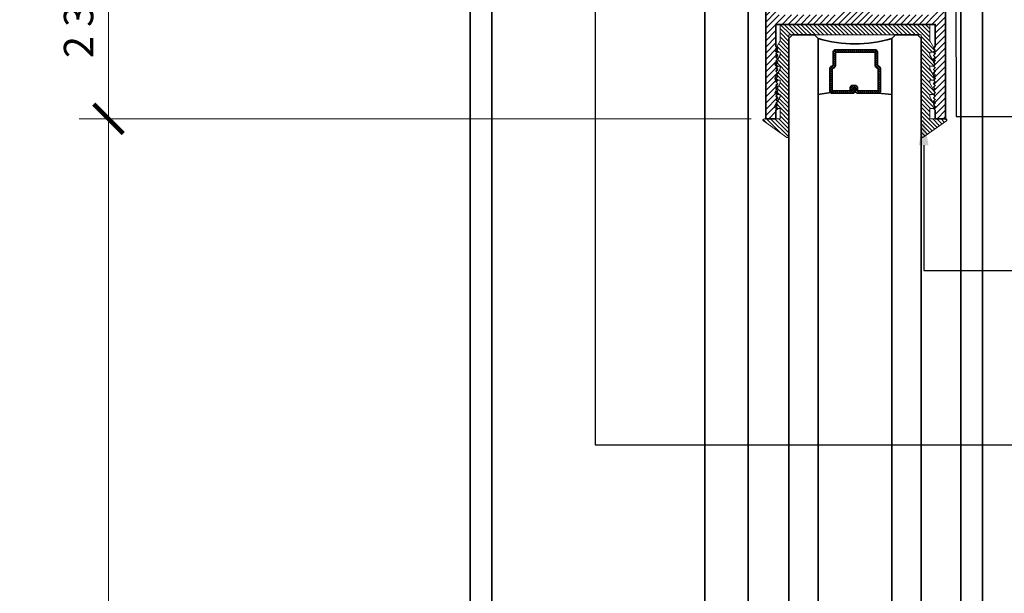
# Model space of a CAD drawing. Units: inches. Extents: x 10869 to 24807, y -8811 to -3616.
# Drawn here: x 11000 to 11008, y -3885 to -3881 of the extents above; entities that cross this region are included whole.
import ezdxf
from ezdxf import colors
from ezdxf.entities.mleader import LeaderData, LeaderLine
from ezdxf.math import Vec2, Vec3

# ---------------------------------------------------------------- set-up
doc = ezdxf.new("R2010")
doc.units = ezdxf.units.IN
doc.header["$LTSCALE"] = 0.5
doc.header["$MEASUREMENT"] = 0
doc.header["$PDSIZE"] = 1
doc.layers.get('Defpoints').update_dxf_attribs({"color": 251, "lineweight": 0})
for name, color, linetype, lineweight in [('Dimensions', 7, 'Continuous', 13), ('PRL - Glass', 5, 'Continuous', 35), ('PRL -Setting', 6, 'Continuous', 20), ('PRLFrame', 134, 'Continuous', 35), ('Text', 252, 'Continuous', 30)]:
    doc.layers.add(name, color=color, linetype=linetype, lineweight=lineweight)
doc.styles.get("Standard").update_dxf_attribs({"font": 'arial.ttf'})
doc.dimstyles.new('PRL$0', dxfattribs={"dimtxt": 0.125, "dimasz": 0.125, "dimexe": 0.125, "dimexo": 0.0625, "dimgap": 0.0625, "dimtad": 1, "dimdec": 4, "dimzin": 3, "dimdsep": 46, "dimlunit": 4, "dimtxsty": 'Standard', "dimblk": 'ARCHTICK', "dimcen": 0, "dimclrd": 256, "dimclre": 256, "dimclrt": 256, "dimazin": 0, "dimtfac": 1, "dimtdec": 4, "dimtofl": 0, "dimtmove": 0, "dimatfit": 3, "dimfxl": 0.125, "dimtfill": 1, "dimfrac": 2, "dimtolj": 1, "dimtzin": 0, "dimlwd": -1, "dimlwe": -1, "dimarcsym": 0})

# ---------------------------------------------------------------- blocks, each defined once
blk = doc.blocks.new('_ArchTick')
at = {"color": 0, "linetype": 'ByBlock', "const_width": 0.15}
blk.add_lwpolyline([(-0.5, -0.5), (0.5, 0.5)], dxfattribs=at)
blk = doc.blocks.new('_Open')
at = {"color": 0, "linetype": 'ByBlock', "lineweight": -2}
for p, q in [((-1, 0.167), (0, 0)), ((-1, -0.167), (0, 0)), ((0, 0), (-1, 0))]:
    blk.add_line(p, q, dxfattribs=at)
blk = doc.blocks.new('*D92')
at = {"layer": 'Defpoints', "color": 0, "transparency": 16777216}
for p in [(11003.3745, -3876.9363), (10997.5159, -3890.6948), (11001.6605, -3890.6948)]:
    blk.add_point(p, dxfattribs=at)
at = {"layer": 'Dimensions', "transparency": 16777216}
for p, q in [((11003.2495, -3876.9363), (10997.2659, -3876.9363)), ((10997.5159, -3876.9363), (10997.5159, -3890.4448))]:
    blk.add_line(p, q, dxfattribs=at)
at = {"layer": 'Dimensions', "transparency": 16777216, "xscale": 0.25, "yscale": 0.25, "zscale": 0.25}
for name, p, rotation in [('_ArchTick', (10997.5159, -3876.9363), 90), ('_Open', (10997.5159, -3890.6948), 270)]:
    blk.add_blockref(name, p, dxfattribs=dict(at, rotation=rotation))
at = {"layer": 'Dimensions', "transparency": 16777216, "insert": (10997.2615, -3883.6905), "char_height": 0.25, "attachment_point": 5, "rotation": 90, "bg_fill": 3, "box_fill_scale": 1.25, "bg_fill_color": 256, "bg_fill_true_color": 13158600, "bg_fill_transparency": 0}
blk.add_mtext('\\A1;ROUGH OPENING', dxfattribs=at)
blk = doc.blocks.new('*D48')
at = {"layer": 'Defpoints', "color": 0, "transparency": 16777216}
for p in [(11003.3745, -3877.1876), (10998.895, -3890.6948), (11001.6605, -3890.6948)]:
    blk.add_point(p, dxfattribs=at)
at = {"layer": 'Dimensions', "transparency": 16777216}
for p, q in [((11003.2495, -3877.1876), (10998.645, -3877.1876)), ((10998.895, -3877.1876), (10998.895, -3890.4448))]:
    blk.add_line(p, q, dxfattribs=at)
at = {"layer": 'Dimensions', "transparency": 16777216, "xscale": 0.25, "yscale": 0.25, "zscale": 0.25}
for name, p, rotation in [('_ArchTick', (10998.895, -3877.1876), 90), ('_Open', (10998.895, -3890.6948), 270)]:
    blk.add_blockref(name, p, dxfattribs=dict(at, rotation=rotation))
at = {"layer": 'Dimensions', "transparency": 16777216, "insert": (10998.6406, -3883.8162), "char_height": 0.25, "attachment_point": 5, "rotation": 90, "bg_fill": 3, "box_fill_scale": 1.25, "bg_fill_color": 256, "bg_fill_true_color": 13158600, "bg_fill_transparency": 0}
blk.add_mtext('\\A1;NET FRAME DIMENSION', dxfattribs=at)
blk = doc.blocks.new('*D50')
at = {"layer": 'Defpoints', "color": 0, "transparency": 16777216}
for p in [(11005.8773, -3881.4375), (11000.2864, -3890.6948), (11001.6605, -3890.6948)]:
    blk.add_point(p, dxfattribs=at)
at = {"layer": 'Dimensions', "transparency": 16777216}
for p, q in [((11005.7523, -3881.4375), (11000.0364, -3881.4375)), ((11000.2864, -3881.4375), (11000.2864, -3890.4448))]:
    blk.add_line(p, q, dxfattribs=at)
at = {"layer": 'Dimensions', "transparency": 16777216, "xscale": 0.25, "yscale": 0.25, "zscale": 0.25}
for name, p, rotation in [('_ArchTick', (11000.2864, -3881.4375), 90), ('_Open', (11000.2864, -3890.6948), 270)]:
    blk.add_blockref(name, p, dxfattribs=dict(at, rotation=rotation))
at = {"layer": 'Dimensions', "transparency": 16777216, "insert": (11000.0321, -3885.9412), "char_height": 0.25, "attachment_point": 5, "rotation": 90, "bg_fill": 3, "box_fill_scale": 1.25, "bg_fill_color": 256, "bg_fill_true_color": 13158600, "bg_fill_transparency": 0}
blk.add_mtext('\\A1;DLO', dxfattribs=at)
blk = doc.blocks.new('*D51')
at = {"layer": 'Defpoints', "color": 0, "transparency": 16777216}
for p in [(11003.3645, -3879.2775), (11000.2864, -3881.4375), (11005.8773, -3881.4375)]:
    blk.add_point(p, dxfattribs=at)
at = {"layer": 'Dimensions', "transparency": 16777216}
for p, q in [((11003.2395, -3879.2775), (11000.0364, -3879.2775)), ((11000.2864, -3879.2775), (11000.2864, -3881.4375)), ((11005.7523, -3881.4375), (11000.0364, -3881.4375))]:
    blk.add_line(p, q, dxfattribs=at)
at = {"layer": 'Dimensions', "transparency": 16777216, "xscale": 0.25, "yscale": 0.25, "zscale": 0.25}
for p, rotation in [((11000.2864, -3879.2775), 90), ((11000.2864, -3881.4375), 270)]:
    blk.add_blockref('_ArchTick', p, dxfattribs=dict(at, rotation=rotation))
at = {"layer": 'Dimensions', "transparency": 16777216, "insert": (11000.0321, -3880.3575), "char_height": 0.25, "attachment_point": 5, "rotation": 90, "bg_fill": 3, "box_fill_scale": 1.25, "bg_fill_color": 256, "bg_fill_true_color": 13158600, "bg_fill_transparency": 0}
blk.add_mtext('\\A1;2 3/16"', dxfattribs=at)
blk = doc.blocks.new('*U167')
at = {"layer": 'PRL - Glass', "lineweight": -3}
h = blk.add_hatch(dxfattribs=at)
h.set_pattern_fill('ANSI31', color=256, scale=0.1, angle=90, style=0)
h.set_pattern_definition([(135, (12483.686798, -4476.136416), (-0.0088388348, -0.0088388348), [])])
edge = h.paths.add_edge_path()
edge.add_line((12370.3581, -4431.528), (12370.3581, -4431.504))
edge.add_arc((12370.3778, -4431.504), 0.0197, 90, 180, ccw=False)
edge.add_line((12370.3778, -4431.4843), (12370.4027, -4431.4843))
edge.add_line((12370.4027, -4431.4843), (12370.4027, -4431.504))
edge.add_line((12370.4027, -4431.504), (12370.3778, -4431.504))
edge.add_line((12370.3778, -4431.504), (12370.3778, -4431.528))
edge.add_line((12370.3778, -4431.528), (12370.4058, -4431.528))
edge.add_arc((12370.4058, -4431.5476), 0.0197, 0, 90, ccw=False)
edge.add_line((12370.4255, -4431.5476), (12370.4255, -4431.7233))
edge.add_arc((12370.4058, -4431.7233), 0.0197, -90, 0, ccw=False)
edge.add_line((12370.4058, -4431.743), (12370.2154, -4431.743))
edge.add_arc((12370.2154, -4431.7233), 0.0197, 204.54707, 270, ccw=False)
edge.add_line((12370.1975, -4431.7315), (12370.1902, -4431.7156))
edge.add_line((12370.1902, -4431.7156), (12370.0753, -4431.7156))
edge.add_arc((12370.0753, -4431.6959), 0.0197, 180, 270, ccw=False)
edge.add_line((12370.0556, -4431.6959), (12370.0556, -4431.3581))
edge.add_arc((12370.0753, -4431.3581), 0.0197, 90, 180, ccw=False)
edge.add_line((12370.0753, -4431.3384), (12370.1902, -4431.3384))
edge.add_line((12370.1902, -4431.3384), (12370.1975, -4431.3224))
edge.add_arc((12370.2154, -4431.3306), 0.0197, 90, 155.45293, ccw=False)
edge.add_line((12370.2154, -4431.3109), (12370.4058, -4431.3109))
edge.add_arc((12370.4058, -4431.3306), 0.0197, 0, 90, ccw=False)
edge.add_line((12370.4255, -4431.3306), (12370.4255, -4431.5063))
edge.add_arc((12370.4058, -4431.5063), 0.0197, -90, 0, ccw=False)
edge.add_line((12370.4058, -4431.526), (12370.3817, -4431.526))
edge.add_line((12370.3817, -4431.526), (12370.3817, -4431.5063))
edge.add_line((12370.3817, -4431.5063), (12370.4058, -4431.5063))
edge.add_line((12370.4058, -4431.5063), (12370.4058, -4431.3306))
edge.add_line((12370.4058, -4431.3306), (12370.2154, -4431.3306))
edge.add_line((12370.2154, -4431.3306), (12370.2081, -4431.3466))
edge.add_arc((12370.1902, -4431.3384), 0.0197, 270, 335.45293, ccw=False)
edge.add_line((12370.1902, -4431.3581), (12370.0753, -4431.3581))
edge.add_line((12370.0753, -4431.3581), (12370.0753, -4431.6959))
edge.add_line((12370.0753, -4431.6959), (12370.1902, -4431.6959))
edge.add_arc((12370.1902, -4431.7156), 0.0197, 24.54707, 90, ccw=False)
edge.add_line((12370.2081, -4431.7074), (12370.2154, -4431.7233))
edge.add_line((12370.2154, -4431.7233), (12370.4058, -4431.7233))
edge.add_line((12370.4058, -4431.7233), (12370.4058, -4431.5476))
edge.add_line((12370.4058, -4431.5476), (12370.3778, -4431.5476))
edge.add_arc((12370.3778, -4431.528), 0.0197, 180, 270, ccw=False)
at = {"layer": 'PRL - Glass'}
for p, q in [((12369.9608, -4430.9622), (12369.9295, -4430.9934)), ((12379.9001, -4430.9622), (12369.9608, -4430.9622)), ((12369.9295, -4430.9934), (12369.9295, -4431.1809)), ((12369.9295, -4431.1809), (12369.9608, -4431.2122)), ((12369.9608, -4431.2122), (12379.9001, -4431.2122)), ((12370.4198, -4431.3167), (12370.4349, -4431.2122)), ((12370.4255, -4431.7233), (12370.4349, -4431.8371)), ((12369.9608, -4431.8371), (12369.9295, -4431.8684)), ((12369.9608, -4431.8371), (12369.9295, -4431.8684)), ((12369.9295, -4431.8684), (12369.9295, -4432.0559)), ((12369.9295, -4431.8684), (12369.9295, -4432.0559)), ((12379.9001, -4431.8371), (12369.9608, -4431.8371)), ((12369.9295, -4432.0559), (12369.9608, -4432.0871)), ((12369.9295, -4432.0559), (12369.9608, -4432.0871)), ((12369.9295, -4432.0559), (12369.9608, -4432.0871)), ((12369.9295, -4432.0559), (12369.9608, -4432.0871)), ((12369.9295, -4432.0559), (12369.9608, -4432.0871)), ((12369.9608, -4432.0871), (12379.9001, -4432.0871))]:
    blk.add_line(p, q, dxfattribs=at)
blk.add_lwpolyline([(12370.3581, -4431.528), (12370.3581, -4431.504, -0.414214), (12370.3778, -4431.4843), (12370.4027, -4431.4843), (12370.4027, -4431.504), (12370.3778, -4431.504), (12370.3778, -4431.528), (12370.4058, -4431.528, -0.414214), (12370.4255, -4431.5476), (12370.4255, -4431.7233, -0.414214), (12370.4058, -4431.743), (12370.2154, -4431.743, -0.293619), (12370.1975, -4431.7315), (12370.1902, -4431.7156), (12370.0753, -4431.7156, -0.414214), (12370.0556, -4431.6959), (12370.0556, -4431.3581, -0.414214), (12370.0753, -4431.3384), (12370.1902, -4431.3384), (12370.1975, -4431.3224, -0.293619), (12370.2154, -4431.3109), (12370.4058, -4431.3109, -0.414214), (12370.4255, -4431.3306), (12370.4255, -4431.5063, -0.414214), (12370.4058, -4431.526), (12370.3817, -4431.526), (12370.3817, -4431.5063), (12370.4058, -4431.5063), (12370.4058, -4431.3306), (12370.2154, -4431.3306), (12370.2081, -4431.3466, -0.293619), (12370.1902, -4431.3581), (12370.0753, -4431.3581), (12370.0753, -4431.6959), (12370.1902, -4431.6959, -0.293619), (12370.2081, -4431.7074), (12370.2154, -4431.7233), (12370.4058, -4431.7233), (12370.4058, -4431.5476), (12370.3778, -4431.5476, -0.414214)], format="xyb", close=True, dxfattribs=at)
blk.add_arc((12368.9092, -4431.5247), 1.097, 343.44951, 16.55049, dxfattribs=at)

msp = doc.modelspace()

# ---------------------------------------------------------------- hatches: boundary and pattern name
at = {"layer": 'PRLFrame'}
h = msp.add_hatch(dxfattribs=at)
h.set_pattern_fill('ANSI31', color=256, scale=0.3)
h.set_pattern_definition([(45, (864.398972, 1135.96069), (-0.0265165043, 0.0265165043), [])])
h.paths.add_polyline_path([(11005.97976, -3881.31851), (11005.96476, -3881.33351), (11005.97976, -3881.34851), (11005.96476, -3881.36351), (11005.96476, -3881.43751), (11005.8773, -3881.43751), (11005.8773, -3878.43758), (11006.23601, -3878.43758), (11006.11101, -3878.68758), (11006.29851, -3878.68758), (11006.29851, -3879.06258), (11006.98601, -3879.06258), (11006.98601, -3878.68758), (11007.17351, -3878.68758), (11007.04851, -3878.43758), (11007.40722, -3878.43758), (11007.40722, -3881.43751), (11007.31976, -3881.43751), (11007.31976, -3881.36351), (11007.30476, -3881.34851), (11007.31976, -3881.33351), (11007.30476, -3881.31851), (11007.31976, -3881.30351), (11007.30476, -3881.28851), (11007.31976, -3881.27351), (11007.30476, -3881.25851), (11007.31976, -3881.24351), (11007.30476, -3881.22851), (11007.31976, -3881.21351), (11007.30476, -3881.19851), (11007.31976, -3881.18351), (11007.30476, -3881.16851), (11007.31976, -3881.15351), (11007.30476, -3881.13851), (11007.31976, -3881.12351), (11007.30476, -3881.10851), (11007.31976, -3881.09351), (11007.30476, -3881.07851), (11007.31976, -3881.06351), (11007.30476, -3881.04851), (11007.31976, -3881.03351), (11007.30476, -3881.01851), (11007.31976, -3881.00351), (11007.30476, -3880.98851), (11007.31976, -3880.97351), (11007.30476, -3880.95851), (11007.31976, -3880.94351), (11007.30476, -3880.92851), (11007.31976, -3880.91351), (11007.30476, -3880.89851), (11007.31976, -3880.88351), (11007.30476, -3880.86851), (11007.31976, -3880.85351), (11007.30476, -3880.83851), (11007.31976, -3880.82351), (11007.31976, -3880.63451), (11005.96476, -3880.63451), (11005.96476, -3880.82351), (11005.97976, -3880.83851), (11005.96476, -3880.85351), (11005.97976, -3880.86851), (11005.96476, -3880.88351), (11005.97976, -3880.89851), (11005.96476, -3880.91351), (11005.97976, -3880.92851), (11005.96476, -3880.94351), (11005.97976, -3880.95851), (11005.96476, -3880.97351), (11005.97976, -3880.98851), (11005.96476, -3881.00351), (11005.97976, -3881.01851), (11005.96476, -3881.03351), (11005.97976, -3881.04851), (11005.96476, -3881.06351), (11005.97976, -3881.07851), (11005.96476, -3881.09351), (11005.97976, -3881.10851), (11005.96476, -3881.12351), (11005.97976, -3881.13851), (11005.96476, -3881.15351), (11005.97976, -3881.16851), (11005.96476, -3881.18351), (11005.97976, -3881.19851), (11005.96476, -3881.21351), (11005.97976, -3881.22851), (11005.96476, -3881.24351), (11005.97976, -3881.25851), (11005.96476, -3881.27351), (11005.97976, -3881.28851), (11005.96476, -3881.30351)])
edge = h.paths.add_edge_path(flags=16)
edge.add_line((11005.96476, -3878.81258), (11005.96476, -3880.55451))
edge.add_line((11005.96476, -3880.55451), (11006.48026, -3880.55451))
edge.add_arc((11006.48026, -3880.52251), 0.032, 270, 388.411247)
edge.add_arc((11006.63726, -3880.43758), 0.1465, 141.893592, 208.411247, ccw=False)
edge.add_line((11006.52199, -3880.34717), (11006.58077, -3880.34717))
edge.add_arc((11006.55957, -3880.36042), 0.025, -44.802376, 32, ccw=False)
edge.add_arc((11006.63726, -3880.43758), 0.0845, 135.197624, 404.802376)
edge.add_arc((11006.71496, -3880.36042), 0.025, 148, 224.802376, ccw=False)
edge.add_line((11006.69376, -3880.34717), (11006.75254, -3880.34717))
edge.add_arc((11006.63726, -3880.43758), 0.1465, -28.411247, 38.106408, ccw=False)
edge.add_arc((11006.79426, -3880.52251), 0.032, 151.588753, 270)
edge.add_line((11006.79426, -3880.55451), (11007.31976, -3880.55451))
edge.add_line((11007.31976, -3880.55451), (11007.31976, -3878.81258))
edge.add_line((11007.31976, -3878.81258), (11007.11101, -3878.81258))
edge.add_line((11007.11101, -3878.81258), (11007.11101, -3879.22808))
edge.add_line((11007.11101, -3879.22808), (11006.67226, -3879.22808))
edge.add_line((11006.67226, -3879.22808), (11006.67226, -3879.29525))
edge.add_arc((11006.63726, -3879.43751), 0.1465, -38.106408, 76.17791, ccw=False)
edge.add_line((11006.75254, -3879.52792), (11006.69376, -3879.52792))
edge.add_arc((11006.71496, -3879.51467), 0.025, 135.197624, 212, ccw=False)
edge.add_arc((11006.63726, -3879.43751), 0.0845, 315.197624, 584.802376)
edge.add_arc((11006.55957, -3879.51467), 0.025, -32, 44.802376, ccw=False)
edge.add_line((11006.58077, -3879.52792), (11006.52199, -3879.52792))
edge.add_arc((11006.63726, -3879.43751), 0.1465, 103.82209, 218.106408, ccw=False)
edge.add_line((11006.60226, -3879.29525), (11006.60226, -3879.22808))
edge.add_line((11006.60226, -3879.22808), (11006.17351, -3879.22808))
edge.add_line((11006.17351, -3879.22808), (11006.17351, -3878.81258))
edge.add_line((11006.17351, -3878.81258), (11005.96476, -3878.81258))

# ---------------------------------------------------------------- linework, layer by layer
for p, q in [((11003.36446, -3879.27751), (11003.36446, -3890.69483)), ((11003.36446, -3890.69483), (11003.36446, -3879.27751)), ((11003.54847, -3890.69483), (11003.54847, -3879.27751)), ((11005.35847, -3890.69483), (11005.35847, -3879.27751)), ((11005.72678, -3890.55478), (11005.72678, -3879.27751)), ((11007.53678, -3890.69766), (11007.53678, -3879.27751)), ((11007.72109, -3890.698), (11007.72109, -3879.27751))]:
    msp.add_line(p, q, dxfattribs=at)
msp.add_lwpolyline([(11007.40722, -3878.43758), (11007.40722, -3881.43751), (11007.31976, -3881.43751), (11007.31976, -3881.36351), (11007.30476, -3881.34851), (11007.31976, -3881.33351), (11007.30476, -3881.31851), (11007.31976, -3881.30351), (11007.30476, -3881.28851), (11007.31976, -3881.27351), (11007.30476, -3881.25851), (11007.31976, -3881.24351), (11007.30476, -3881.22851), (11007.31976, -3881.21351), (11007.30476, -3881.19851), (11007.31976, -3881.18351), (11007.30476, -3881.16851), (11007.31976, -3881.15351), (11007.30476, -3881.13851), (11007.31976, -3881.12351), (11007.30476, -3881.10851), (11007.31976, -3881.09351), (11007.30476, -3881.07851), (11007.31976, -3881.06351), (11007.30476, -3881.04851), (11007.31976, -3881.03351), (11007.30476, -3881.01851), (11007.31976, -3881.00351), (11007.30476, -3880.98851), (11007.31976, -3880.97351), (11007.30476, -3880.95851), (11007.31976, -3880.94351), (11007.30476, -3880.92851), (11007.31976, -3880.91351), (11007.30476, -3880.89851), (11007.31976, -3880.88351), (11007.30476, -3880.86851), (11007.31976, -3880.85351), (11007.30476, -3880.83851), (11007.31976, -3880.82351), (11007.31976, -3880.63451), (11005.96476, -3880.63451), (11005.96476, -3880.82351), (11005.97976, -3880.83851), (11005.96476, -3880.85351), (11005.97976, -3880.86851), (11005.96476, -3880.88351), (11005.97976, -3880.89851), (11005.96476, -3880.91351), (11005.97976, -3880.92851), (11005.96476, -3880.94351), (11005.97976, -3880.95851), (11005.96476, -3880.97351), (11005.97976, -3880.98851), (11005.96476, -3881.00351), (11005.97976, -3881.01851), (11005.96476, -3881.03351), (11005.97976, -3881.04851), (11005.96476, -3881.06351), (11005.97976, -3881.07851), (11005.96476, -3881.09351), (11005.97976, -3881.10851), (11005.96476, -3881.12351), (11005.97976, -3881.13851), (11005.96476, -3881.15351), (11005.97976, -3881.16851), (11005.96476, -3881.18351), (11005.97976, -3881.19851), (11005.96476, -3881.21351), (11005.97976, -3881.22851), (11005.96476, -3881.24351), (11005.97976, -3881.25851), (11005.96476, -3881.27351), (11005.97976, -3881.28851), (11005.96476, -3881.30351), (11005.97976, -3881.31851), (11005.96476, -3881.33351), (11005.97976, -3881.34851), (11005.96476, -3881.36351), (11005.96476, -3881.43751), (11005.8773, -3881.43751), (11005.8773, -3878.43758)], dxfattribs=at)

# ---------------------------------------------------------------- block references
at = {"layer": 'PRL - Glass', "xscale": -1, "rotation": 90}
msp.add_blockref('*U167', (6575.11191, 8489.2053), dxfattribs=at)

# ---------------------------------------------------------------- leaders
at = {"layer": 'Text'}
ml = msp.add_multileader_mtext('Standard', dxfattribs=at)
ml.set_content('\\A1;{\\f@Arial Unicode MS|b0|i0|c0|p34;PILE WEATHER STRIP\\P(BLACK )}', color=256)
ml.set_leader_properties()
ml.build(insert=Vec2(0, 0))
ml.multileader.update_dxf_attribs({"dogleg_length": 0.20396, "arrow_head_size": 0.25, "scale": 2})
ctx = ml.context
ctx.base_point, ctx.scale, ctx.char_height, ctx.arrow_head_size, ctx.landing_gap_size, ctx.plane_origin = Vec3(11010.47434, -3881.41843), 2, 0.25, 0.25, 0.125, Vec3(11008.44578, -3882.69653)
notes = []
notes.append((ctx, [(0, (1, 1, 0), (11007.49604, -3881.41843), (1, 0), 2.9783, [(0, [(11007.4956, -3879.10994)], 0, [])])]))
ctx.mtext.insert, ctx.mtext.width, ctx.mtext.flow_direction = Vec3(11010.59934, -3881.26461), 7.8466001, 5
ml = msp.add_multileader_mtext('Standard', dxfattribs=at)
ml.set_content('{\\f@Arial Unicode MS|b0|i0|c0|p34;GASKET FOR (1 1/8" GLASS)\\PPART# BL-4514}', color=256)
ml.set_leader_properties()
ml.build(insert=Vec2(0, 0))
ml.multileader.update_dxf_attribs({"dogleg_length": 3.02338, "arrow_head_size": 0.25, "scale": 2})
ctx = ml.context
ctx.base_point, ctx.scale, ctx.char_height, ctx.arrow_head_size, ctx.landing_gap_size, ctx.plane_origin = Vec3(11010.47434, -3882.72603), 2, 0.25, 0.25, 0.125, Vec3(11008.44578, -3887.03327)
notes.append((ctx, [(0, (1, 1, 0), (11007.22188, -3882.72603), (1, 0), 3.25245, [(0, [(11007.2211, -3881.41157)], 0, [])])]))
ctx.mtext.insert, ctx.mtext.width, ctx.mtext.flow_direction = Vec3(11010.59934, -3882.5989), 7.8466001, 5
for ctx, leaders in notes:
    for number, flags, end, landing, length, lines in leaders:
        leader = LeaderData()
        leader.index, (leader.has_last_leader_line, leader.has_dogleg_vector, leader.attachment_direction) = number, flags
        leader.last_leader_point, leader.dogleg_vector, leader.dogleg_length = Vec3(end), Vec3(landing), length
        for number, points, colour, breaks in lines:
            line = LeaderLine()
            line.index, line.vertices, line.color, line.breaks = number, Vec3.list(points), colors.encode_raw_color(colour), breaks
            leader.lines.append(line)
        ctx.leaders.append(leader)

# ---------------------------------------------------------------- next in the draw order: dimensions: what is measured, and where the dimension line sits
at = {"layer": 'Dimensions'}
dim = msp.add_linear_dim(base=(10997.5159, -3890.69483), p1=(11003.37446, -3876.93626), p2=(11001.6605, -3890.69483), angle=270, text='ROUGH OPENING', dimstyle='PRL$0', override={"dimblk1": 'ArchTick', "dimblk2": 'Open', "dimsah": 1, "dimse2": 1}, dxfattribs=at)
dim.commit()
dim.dimension.update_dxf_attribs({"geometry": '*D92', "text_midpoint": (10997.26155, -3883.69055)})

# ---------------------------------------------------------------- next in the draw order: dimensions: what is measured, and where the dimension line sits
dim = msp.add_linear_dim(base=(10998.89498, -3890.69483), p1=(11003.37446, -3877.18758), p2=(11001.6605, -3890.69483), angle=270, text='NET FRAME DIMENSION', dimstyle='PRL$0', override={"dimblk1": 'ArchTick', "dimblk2": 'Open', "dimsah": 1, "dimse2": 1}, dxfattribs=at)
dim.commit()
dim.dimension.update_dxf_attribs({"geometry": '*D48', "text_midpoint": (10998.64063, -3883.8162)})

# ---------------------------------------------------------------- next in the draw order: dimensions: what is measured, and where the dimension line sits
dim = msp.add_linear_dim(base=(11000.28644, -3890.69483), p1=(11005.8773, -3881.43751), p2=(11001.6605, -3890.69483), angle=270, text='DLO', dimstyle='PRL$0', override={"dimblk1": 'ArchTick', "dimblk2": 'Open', "dimsah": 1, "dimse2": 1}, dxfattribs=at)
dim.commit()
dim.dimension.update_dxf_attribs({"geometry": '*D50', "text_midpoint": (11000.03209, -3885.94117)})

# ---------------------------------------------------------------- next in the draw order: dimensions: what is measured, and where the dimension line sits
dim = msp.add_linear_dim(base=(11000.28644, -3881.43751), p1=(11003.36446, -3879.27751), p2=(11005.8773, -3881.43751), angle=90, dimstyle='PRL$0', dxfattribs=at)
dim.commit()
dim.dimension.update_dxf_attribs({"geometry": '*D51', "text_midpoint": (11000.03209, -3880.35751)})

# ---------------------------------------------------------------- next in the draw order: hatches: boundary and pattern name
at = {"layer": 'PRL -Setting'}
h = msp.add_hatch(dxfattribs=at)
h.set_pattern_fill('ANSI31', color=256, scale=0.2, angle=90)
h.set_pattern_definition([(135, (-58.086875, -696.545593), (-0.01767766953, -0.01767766953), [])])
edge = h.paths.add_edge_path()
edge.add_arc((11007.20905, -3881.58685), 0.01, 180, 304.822389, ccw=False)
edge.add_line((11007.19905, -3881.58685), (11007.19905, -3880.75547))
edge.add_line((11007.19905, -3880.75547), (11007.19905, -3880.72422))
edge.add_line((11007.19905, -3880.72422), (11006.07406, -3880.72422))
edge.add_line((11006.07406, -3880.72422), (11006.07406, -3881.58685))
edge.add_arc((11006.06406, -3881.58685), 0.01, 235.177611, 360, ccw=False)
edge.add_line((11006.05835, -3881.59505), (11005.85803, -3881.45572))
edge.add_arc((11005.86374, -3881.44751), 0.01, 90, 235.177611, ccw=False)
edge.add_line((11005.86374, -3881.43751), (11005.99906, -3881.43751))
edge.add_line((11005.99906, -3881.43751), (11005.99906, -3881.34851))
edge.add_line((11005.99906, -3881.34851), (11005.97691, -3881.34851))
edge.add_line((11005.97691, -3881.34851), (11005.96191, -3881.33351))
edge.add_line((11005.96191, -3881.33351), (11005.97691, -3881.31851))
edge.add_line((11005.97691, -3881.31851), (11005.96644, -3881.30804))
edge.add_line((11005.96644, -3881.30804), (11005.99906, -3881.25154))
edge.add_line((11005.99906, -3881.25154), (11005.99906, -3881.22958))
edge.add_line((11005.99906, -3881.22958), (11005.97583, -3881.22958))
edge.add_line((11005.97583, -3881.22958), (11005.97691, -3881.22851))
edge.add_line((11005.97691, -3881.22851), (11005.96191, -3881.21351))
edge.add_line((11005.96191, -3881.21351), (11005.97691, -3881.19851))
edge.add_line((11005.97691, -3881.19851), (11005.96791, -3881.18951))
edge.add_line((11005.96791, -3881.18951), (11005.99906, -3881.13556))
edge.add_line((11005.99906, -3881.13556), (11005.99906, -3881.10958))
edge.add_line((11005.99906, -3881.10958), (11005.97583, -3881.10958))
edge.add_line((11005.97583, -3881.10958), (11005.97691, -3881.10851))
edge.add_line((11005.97691, -3881.10851), (11005.96191, -3881.09351))
edge.add_line((11005.96191, -3881.09351), (11005.97691, -3881.07851))
edge.add_line((11005.97691, -3881.07851), (11005.96791, -3881.06951))
edge.add_line((11005.96791, -3881.06951), (11005.99906, -3881.01556))
edge.add_line((11005.99906, -3881.01556), (11005.99906, -3880.98958))
edge.add_line((11005.99906, -3880.98958), (11005.97583, -3880.98958))
edge.add_line((11005.97583, -3880.98958), (11005.97691, -3880.98851))
edge.add_line((11005.97691, -3880.98851), (11005.96191, -3880.97351))
edge.add_line((11005.96191, -3880.97351), (11005.97691, -3880.95851))
edge.add_line((11005.97691, -3880.95851), (11005.96791, -3880.94951))
edge.add_line((11005.96791, -3880.94951), (11005.99906, -3880.89556))
edge.add_line((11005.99906, -3880.89556), (11005.99906, -3880.86958))
edge.add_line((11005.99906, -3880.86958), (11005.97583, -3880.86958))
edge.add_line((11005.97583, -3880.86958), (11005.97691, -3880.86851))
edge.add_line((11005.97691, -3880.86851), (11005.96191, -3880.85351))
edge.add_line((11005.96191, -3880.85351), (11005.97691, -3880.83851))
edge.add_line((11005.97691, -3880.83851), (11005.96791, -3880.82951))
edge.add_line((11005.96791, -3880.82951), (11005.99906, -3880.77556))
edge.add_line((11005.99906, -3880.77556), (11005.99906, -3880.63451))
edge.add_line((11005.99906, -3880.63451), (11007.27405, -3880.63451))
edge.add_line((11007.27405, -3880.63451), (11007.27405, -3880.77556))
edge.add_line((11007.27405, -3880.77556), (11007.30912, -3880.8363))
edge.add_line((11007.30912, -3880.8363), (11007.30691, -3880.83851))
edge.add_line((11007.30691, -3880.83851), (11007.31515, -3880.84675))
edge.add_arc((11007.30236, -3880.85458), 0.015, -15.573973, 31.4779, ccw=False)
edge.add_line((11007.3168, -3880.85861), (11007.30638, -3880.86903))
edge.add_arc((11007.30236, -3880.85458), 0.015, 270, 285.573973, ccw=False)
edge.add_line((11007.30236, -3880.86958), (11007.27405, -3880.86958))
edge.add_line((11007.27405, -3880.86958), (11007.27405, -3880.89556))
edge.add_line((11007.27405, -3880.89556), (11007.30912, -3880.9563))
edge.add_line((11007.30912, -3880.9563), (11007.30691, -3880.95851))
edge.add_line((11007.30691, -3880.95851), (11007.31515, -3880.96675))
edge.add_arc((11007.30236, -3880.97458), 0.015, -15.573973, 31.4779, ccw=False)
edge.add_line((11007.3168, -3880.97861), (11007.30638, -3880.98903))
edge.add_arc((11007.30236, -3880.97458), 0.015, 270, 285.573973, ccw=False)
edge.add_line((11007.30236, -3880.98958), (11007.27405, -3880.98958))
edge.add_line((11007.27405, -3880.98958), (11007.27405, -3881.01556))
edge.add_line((11007.27405, -3881.01556), (11007.30912, -3881.0763))
edge.add_line((11007.30912, -3881.0763), (11007.30691, -3881.07851))
edge.add_line((11007.30691, -3881.07851), (11007.31515, -3881.08675))
edge.add_arc((11007.30236, -3881.09458), 0.015, -15.573973, 31.4779, ccw=False)
edge.add_line((11007.3168, -3881.09861), (11007.30638, -3881.10903))
edge.add_arc((11007.30236, -3881.09458), 0.015, 270, 285.573973, ccw=False)
edge.add_line((11007.30236, -3881.10958), (11007.27405, -3881.10958))
edge.add_line((11007.27405, -3881.10958), (11007.27405, -3881.13556))
edge.add_line((11007.27405, -3881.13556), (11007.30912, -3881.1963))
edge.add_line((11007.30912, -3881.1963), (11007.30691, -3881.19851))
edge.add_line((11007.30691, -3881.19851), (11007.31515, -3881.20675))
edge.add_arc((11007.30236, -3881.21458), 0.015, -15.573973, 31.4779, ccw=False)
edge.add_line((11007.3168, -3881.21861), (11007.30638, -3881.22903))
edge.add_arc((11007.30236, -3881.21458), 0.015, 270, 285.573973, ccw=False)
edge.add_line((11007.30236, -3881.22958), (11007.27405, -3881.22958))
edge.add_line((11007.27405, -3881.22958), (11007.27405, -3881.25154))
edge.add_line((11007.27405, -3881.25154), (11007.31059, -3881.31482))
edge.add_line((11007.31059, -3881.31482), (11007.30691, -3881.31851))
edge.add_line((11007.30691, -3881.31851), (11007.31871, -3881.33031))
edge.add_arc((11007.30406, -3881.33351), 0.015, -12.297277, 12.297277, ccw=False)
edge.add_line((11007.31871, -3881.3367), (11007.30725, -3881.34816))
edge.add_arc((11007.30406, -3881.33351), 0.015, 270, 282.297277, ccw=False)
edge.add_line((11007.30406, -3881.34851), (11007.27405, -3881.34851))
edge.add_line((11007.27405, -3881.34851), (11007.27405, -3881.43751))
edge.add_line((11007.27405, -3881.43751), (11007.40937, -3881.43751))
edge.add_arc((11007.40937, -3881.44751), 0.01, -55.177611, 90, ccw=False)
edge.add_line((11007.41508, -3881.45572), (11007.21477, -3881.59505))

# ---------------------------------------------------------------- next in the draw order: linework, layer by layer
msp.add_lwpolyline([(11007.31535, -3880.84708), (11007.27405, -3880.77556), (11007.27405, -3880.63451), (11005.99906, -3880.63451), (11005.99906, -3880.77556), (11005.95777, -3880.84708, 0.5773503), (11005.97076, -3880.86958), (11005.99906, -3880.86958), (11005.99906, -3880.89556), (11005.95777, -3880.96708, 0.5773503), (11005.97076, -3880.98958), (11005.99906, -3880.98958), (11005.99906, -3881.01556), (11005.95777, -3881.08708, 0.5773503), (11005.97076, -3881.10958), (11005.99906, -3881.10958), (11005.99906, -3881.13556), (11005.95777, -3881.20708, 0.5773503), (11005.97076, -3881.22958), (11005.99906, -3881.22958), (11005.99906, -3881.25154), (11005.95607, -3881.32601, 0.5773503), (11005.96906, -3881.34851), (11005.99906, -3881.34851), (11005.99906, -3881.43751), (11005.86374, -3881.43751, 0.7344226), (11005.85803, -3881.45572), (11006.05835, -3881.59505, 0.6057551), (11006.07406, -3881.58685), (11006.07406, -3880.72422), (11007.19905, -3880.72422), (11007.19905, -3881.58685, 0.6057551), (11007.21477, -3881.59505), (11007.41508, -3881.45572, 0.7344226), (11007.40937, -3881.43751), (11007.27405, -3881.43751), (11007.27405, -3881.34851), (11007.30406, -3881.34851, 0.5773503), (11007.31705, -3881.32601), (11007.27405, -3881.25154), (11007.27405, -3881.22958), (11007.30236, -3881.22958, 0.5773503), (11007.31535, -3881.20708), (11007.27405, -3881.13556), (11007.27405, -3881.10958), (11007.30236, -3881.10958, 0.5773503), (11007.31535, -3881.08708), (11007.27405, -3881.01556), (11007.27405, -3880.98958), (11007.30236, -3880.98958, 0.5773503), (11007.31535, -3880.96708), (11007.27405, -3880.89556), (11007.27405, -3880.86958), (11007.30236, -3880.86958, 0.5773503)], format="xyb", close=True, dxfattribs=at)

# ---------------------------------------------------------------- next in the draw order: leaders
at = {"layer": 'Text'}
ml = msp.add_multileader_mtext('Standard', dxfattribs=at)
ml.set_content('\\A1;{\\f@Arial Unicode MS|b0|i0|c0|p34;2-3/16" WIDE BEAUTY CAP\\P6063-T5 ALUMINUM WITH  628 / \\PCLEAR ANODIZED FINISH}', color=256)
ml.set_leader_properties()
ml.build(insert=Vec2(0, 0))
ml.multileader.update_dxf_attribs({"dogleg_length": 0.20396, "arrow_head_size": 0.25, "scale": 2})
ctx = ml.context
ctx.base_point, ctx.scale, ctx.char_height, ctx.arrow_head_size, ctx.landing_gap_size, ctx.plane_origin = Vec3(11010.47434, -3884.21076), 2, 0.25, 0.25, 0.125, Vec3(11008.44578, -3884.16584)
notes = []
notes.append((ctx, [(0, (1, 1, 0), (11004.42757, -3884.21076), (1, 0), 6.04677, [(0, [(11004.42763, -3879.41906)], 0, [])])]))
ctx.mtext.insert, ctx.mtext.width, ctx.mtext.flow_direction = Vec3(11010.59934, -3884.08363), 7.8466001, 5
for ctx, leaders in notes:
    for number, flags, end, landing, length, lines in leaders:
        leader = LeaderData()
        leader.index, (leader.has_last_leader_line, leader.has_dogleg_vector, leader.attachment_direction) = number, flags
        leader.last_leader_point, leader.dogleg_vector, leader.dogleg_length = Vec3(end), Vec3(landing), length
        for number, points, colour, breaks in lines:
            line = LeaderLine()
            line.index, line.vertices, line.color, line.breaks = number, Vec3.list(points), colors.encode_raw_color(colour), breaks
            leader.lines.append(line)
        ctx.leaders.append(leader)

doc.saveas('drawing.dxf')
